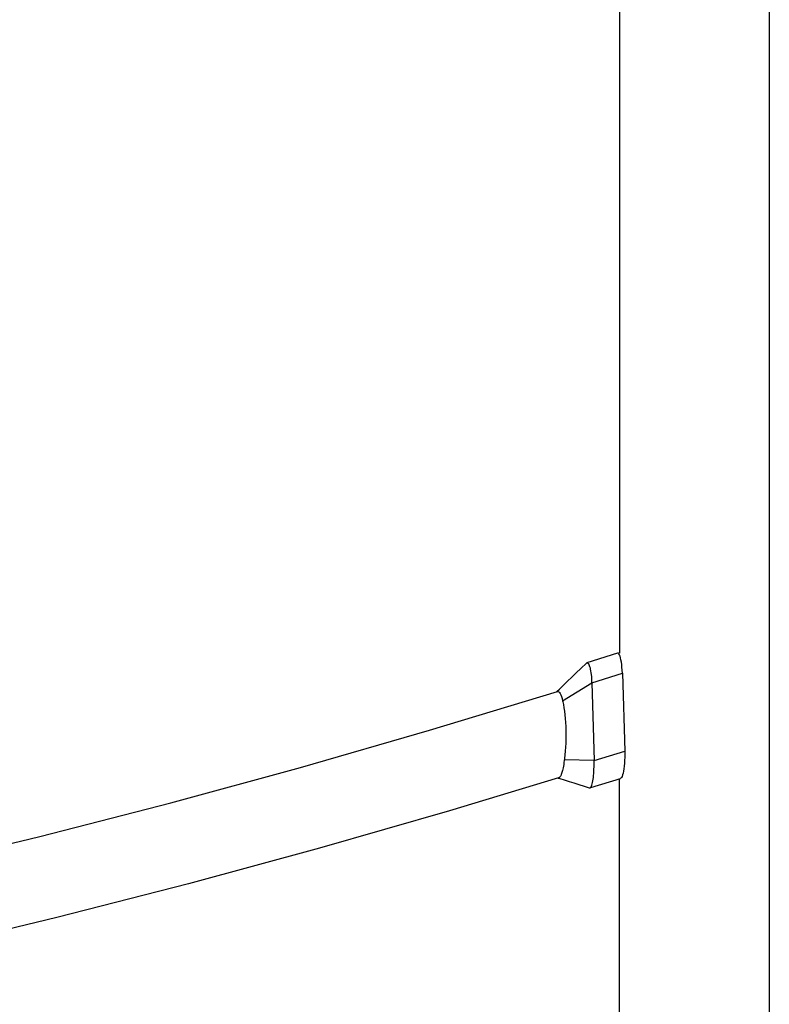
# Model space of a CAD drawing. Extents: x -296 to 187, y -257 to 220.
# Drawn here: x -83 to -71, y -53 to -37 of the extents above; entities that cross this region are included whole.
import ezdxf

# ---------------------------------------------------------------- set-up
doc = ezdxf.new("R2010")
doc.units = 0
doc.header["$LTSCALE"] = 10
doc.header["$MEASUREMENT"] = 0
doc.layers.add('PW_SITE', color=7, linetype='CONTINUOUS')

msp = doc.modelspace()

# ---------------------------------------------------------------- linework, layer by layer
at = {"layer": 'PW_SITE', "color": 7}
for points in [[(-71.11, -17.156), (-71.11, -62.924)], [(-73.485, -26.42), (-73.485, -47.436)], [(-74.477, -48.045), (-74.438, -48.007), (-74.308, -47.881), (-74.24, -47.815), (-74.17, -47.747), (-74.098, -47.676), (-74.011, -47.592), (-74.006, -47.588), (-74.003, -47.587), (-73.999, -47.586), (-73.992, -47.588), (-73.985, -47.593), (-73.978, -47.601), (-73.971, -47.613), (-73.965, -47.628), (-73.959, -47.646), (-73.953, -47.666), (-73.948, -47.69), (-73.943, -47.716), (-73.939, -47.745), (-73.935, -47.775), (-73.932, -47.808), (-73.931, -47.823), (-73.929, -47.839), (-73.928, -47.855), (-73.928, -47.871), (-73.927, -47.887), (-73.926, -47.904), (-73.44, -47.753), (-73.442, -47.703), (-73.446, -47.658), (-73.45, -47.615), (-73.455, -47.575), (-73.462, -47.539), (-73.469, -47.507), (-73.477, -47.481), (-73.486, -47.46), (-73.495, -47.446), (-73.504, -47.437), (-73.514, -47.435), (-73.516, -47.436)], [(-73.516, -47.436), (-74.003, -47.587)], [(-73.44, -47.753), (-73.403, -48.988)], [(-74.388, -48.189), (-73.926, -47.904), (-73.889, -49.139), (-73.403, -48.988), (-73.402, -49.038), (-73.402, -49.087), (-73.404, -49.134), (-73.407, -49.181), (-73.411, -49.225), (-73.416, -49.267), (-73.422, -49.304), (-73.429, -49.338), (-73.437, -49.366), (-73.445, -49.388), (-73.454, -49.405), (-73.463, -49.416), (-73.47, -49.419)], [(-93.888, -52.696), (-93.225, -52.583), (-91.095, -52.192), (-88.974, -51.771), (-86.863, -51.323), (-84.763, -50.845), (-82.676, -50.34), (-80.602, -49.807), (-78.542, -49.246), (-76.497, -48.658), (-74.47, -48.043)], [(-74.47, -48.043), (-74.468, -48.042), (-74.457, -48.042), (-74.446, -48.048), (-74.436, -48.059), (-74.425, -48.075), (-74.415, -48.096), (-74.406, -48.123), (-74.396, -48.154), (-74.388, -48.189), (-74.387, -48.195), (-74.386, -48.2), (-74.384, -48.206), (-74.375, -48.25), (-74.366, -48.3), (-74.358, -48.353), (-74.351, -48.41), (-74.345, -48.471), (-74.341, -48.533), (-74.337, -48.598), (-74.335, -48.664), (-74.335, -48.731), (-74.335, -48.798), (-74.338, -48.864), (-74.341, -48.928), (-74.345, -48.99), (-74.351, -49.049), (-74.357, -49.106), (-74.358, -49.109), (-74.361, -49.131), (-74.361, -49.135), (-74.366, -49.171), (-74.37, -49.2), (-74.375, -49.228), (-74.379, -49.252), (-74.384, -49.275), (-74.389, -49.295), (-74.394, -49.313), (-74.398, -49.329), (-74.403, -49.344), (-74.408, -49.357), (-74.413, -49.368), (-74.418, -49.378), (-74.422, -49.386), (-74.427, -49.393), (-74.432, -49.399), (-74.436, -49.404), (-74.441, -49.408), (-74.445, -49.411), (-74.449, -49.413), (-74.451, -49.414), (-76.183, -49.936), (-78.244, -50.528), (-80.32, -51.092), (-82.41, -51.629), (-84.513, -52.137)], [(-74.459, -49.416), (-74.434, -49.423), (-74.361, -49.446), (-74.286, -49.469), (-74.209, -49.493), (-74.129, -49.518), (-74.047, -49.544), (-73.965, -49.571), (-73.96, -49.571), (-73.956, -49.571), (-73.953, -49.569), (-73.946, -49.564), (-73.939, -49.554), (-73.932, -49.542), (-73.926, -49.526), (-73.92, -49.507), (-73.914, -49.486), (-73.909, -49.461), (-73.904, -49.435), (-73.9, -49.406), (-73.897, -49.375), (-73.894, -49.342), (-73.891, -49.308), (-73.89, -49.273), (-73.888, -49.237), (-73.888, -49.221), (-73.888, -49.205), (-73.888, -49.188), (-73.888, -49.172), (-73.888, -49.155), (-73.889, -49.139), (-74.36, -49.127)], [(-74.142, -68.368), (-73.99, -68.036), (-73.858, -67.695), (-73.745, -67.347), (-73.652, -66.993), (-73.579, -66.634), (-73.527, -66.271), (-73.496, -65.906), (-73.485, -65.54), (-73.485, -49.42)], [(-73.941, -49.566), (-73.47, -49.42)]]:
    msp.add_lwpolyline(points, dxfattribs=at)

doc.saveas('drawing.dxf')
